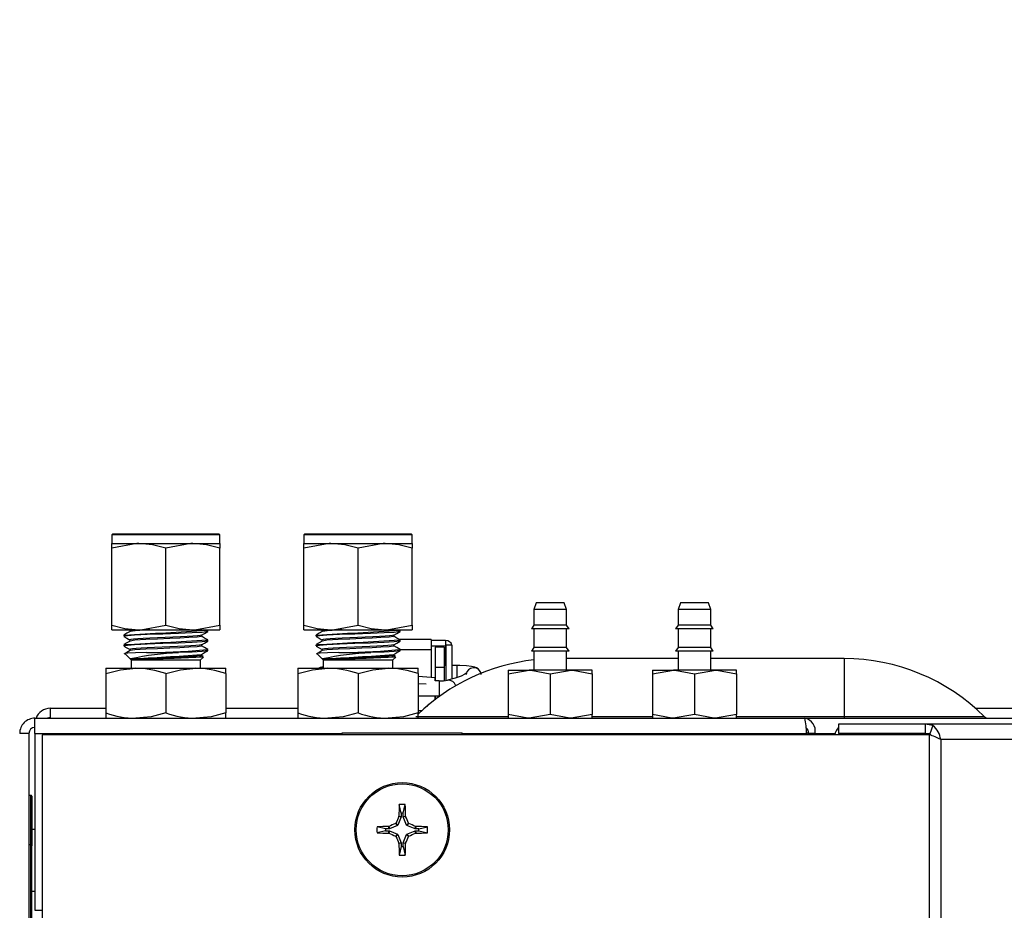
# Model space of a CAD drawing. Units: inches. Extents: x 0.7 to 15.7, y 0.9 to 10.4.
# Drawn here: x 8.8 to 9, y 9.6 to 9.8 of the extents above; entities that cross this region are included whole.
import ezdxf

# ---------------------------------------------------------------- set-up
doc = ezdxf.new("R2010")
doc.units = ezdxf.units.IN
doc.header["$MEASUREMENT"] = 0
doc.layers.add('FORMAT', color=7, linetype='Continuous')
doc.styles.add('SLDTEXTSTYLE0', font='TXT', dxfattribs={"width": 0.605})
doc.dimstyles.new('SLDDIMSTYLE0', dxfattribs={"dimtxt": 0.08, "dimasz": 0.13, "dimexe": 0, "dimexo": 0.0625, "dimgap": 0.02, "dimtad": 0, "dimtih": 1, "dimtoh": 1, "dimdec": 6, "dimlfac": 24, "dimrnd": 1e-09, "dimzin": 12, "dimdsep": 46, "dimlunit": 5, "dimtxsty": 'SLDTEXTSTYLE0', "dimsah": 1, "dimcen": 0.09, "dimadec": 0, "dimazin": 3, "dimtfac": 1, "dimtdec": 6, "dimtofl": 0, "dimtmove": 0, "dimatfit": 3, "dimfxl": 0, "dimfrac": 2, "dimtolj": 1, "dimtzin": 12, "dimarcsym": 0})

# ---------------------------------------------------------------- blocks, each defined once
blk = doc.blocks.new('_D_13')
at = {"layer": 'FORMAT'}
for p, q in [((6.232651317338007, 9.61770138407428), (6.232651317338004, 10.36191215615559)), ((9.296079689733029, 9.237100970088358), (9.296079689733023, 10.3619121561556)), ((6.232651317338004, 10.23691215615559), (7.581335143378381, 10.23691215615559)), ((7.721857884212341, 10.23680104827245), (7.694357883353031, 10.23680104827245)), ((7.694357883353031, 10.23680104827245), (7.694357883353031, 10.11402327161181)), ((7.966302322036003, 10.23680104827245), (7.993802322895313, 10.23680104827245)), ((7.993802322895313, 10.23680104827245), (7.993802322895313, 10.11402327161181)), ((9.296079689733023, 10.2369121561556), (8.106825058286676, 10.2369121561556)), ((7.694357883353031, 10.11402327161181), (7.721857884212341, 10.11402327161181)), ((7.993802322895313, 10.11402327161181), (7.966302322036003, 10.11402327161181))]:
    blk.add_line(p, q, dxfattribs=at)
for points in [[(6.232651317338004, 10.23691215615559), (6.362651317338004, 10.21691215615559), (6.362651317338004, 10.25691215615559)], [(9.296079689733023, 10.2369121561556), (9.166079689733023, 10.2569121561556), (9.166079689733023, 10.2169121561556)]]:
    blk.add_solid(points, dxfattribs=at)
at = {"layer": 'FORMAT', "char_height": 0.08, "attachment_point": 1, "style": 'SLDTEXTSTYLE0'}
for s, insert in [('73 17/32', (7.630191217736828, 10.3582597906661)), ('1867', (7.721857884212341, 10.21714868850193))]:
    blk.add_mtext(s, dxfattribs=dict(at, insert=insert))

msp = doc.modelspace()

# ---------------------------------------------------------------- linework, layer by layer
at = {"color": 7, "linetype": 'Continuous', "lineweight": 25}
for p, q in [((8.792121766504682, 9.695939388461062), (8.791913433171349, 9.695731055127727)), ((8.791913433171349, 9.695731055127727), (8.791913433171349, 9.693856055127727)), ((8.803632183171349, 9.695731055127727), (8.791913433171349, 9.695731055127727)), ((8.792121766504682, 9.695939388461062), (8.815142599838016, 9.695939388461062)), ((8.815350933171349, 9.695731055127727), (8.803632183171349, 9.695731055127727)), ((8.815350933171349, 9.695731055127727), (8.815142599838016, 9.695939388461062)), ((8.815350933171349, 9.693856055127728), (8.815350933171349, 9.695731055127727)), ((8.833788433171348, 9.695939388461062), (8.833580099838015, 9.695731055127728)), ((8.833580099838015, 9.695731055127728), (8.833580099838015, 9.693856055127728)), ((8.845298849838017, 9.695731055127728), (8.833580099838015, 9.695731055127728)), ((8.833788433171348, 9.695939388461062), (8.856809266504682, 9.695939388461062)), ((8.857017599838015, 9.695731055127728), (8.845298849838017, 9.695731055127728)), ((8.857017599838015, 9.695731055127728), (8.856809266504682, 9.695939388461062)), ((8.857017599838015, 9.693856055127728), (8.857017599838015, 9.695731055127728)), ((8.79191343317135, 9.693856055127727), (8.797772808171349, 9.693856055127728)), ((8.791913433171349, 9.692809378594793), (8.79191343317135, 9.693856055127727)), ((8.797772808171349, 9.693856055127728), (8.809491558171349, 9.693856055127728)), ((8.809491558171349, 9.693856055127728), (8.81535093317135, 9.693856055127727)), ((8.81535093317135, 9.693856055127727), (8.815350933171349, 9.692809378594793)), ((8.833580099838017, 9.693856055127728), (8.839439474838015, 9.693856055127728)), ((8.833580099838015, 9.692809378594793), (8.833580099838017, 9.693856055127728)), ((8.839439474838015, 9.693856055127728), (8.851158224838015, 9.693856055127728)), ((8.851158224838015, 9.693856055127728), (8.857017599838017, 9.693856055127727)), ((8.857017599838017, 9.693856055127727), (8.857017599838015, 9.692809378594793)), ((8.791913433171349, 9.676152731660661), (8.791913433171349, 9.692809378594793)), ((8.803632183171349, 9.676152731660661), (8.803632183171349, 9.692809378594793)), ((8.815350933171349, 9.676152731660663), (8.815350933171349, 9.692809378594793)), ((8.833580099838015, 9.676152731660661), (8.833580099838015, 9.692809378594793)), ((8.845298849838015, 9.676152731660661), (8.845298849838015, 9.692809378594793)), ((8.857017599838015, 9.676152731660663), (8.857017599838015, 9.692809378594793)), ((8.88394468317135, 9.68093938846106), (8.883423849838016, 9.679508410638427)), ((8.889986349838017, 9.68093938846106), (8.88394468317135, 9.68093938846106)), ((8.89050718317135, 9.679508410638427), (8.889986349838017, 9.68093938846106)), ((8.91519468317135, 9.68093938846106), (8.914673849838017, 9.679508410638427)), ((8.921236349838017, 9.68093938846106), (8.91519468317135, 9.68093938846106)), ((8.92175718317135, 9.679508410638427), (8.921236349838017, 9.68093938846106)), ((8.883423849838016, 9.679508410638427), (8.883423849838016, 9.676090903612575)), ((8.89050718317135, 9.679508410638427), (8.883423849838016, 9.679508410638427)), ((8.89050718317135, 9.676090903612575), (8.89050718317135, 9.679508410638427)), ((8.914673849838017, 9.679508410638428), (8.914673849838017, 9.676090903612575)), ((8.92175718317135, 9.679508410638427), (8.914673849838017, 9.679508410638427)), ((8.92175718317135, 9.676090903612575), (8.92175718317135, 9.679508410638428)), ((8.791913433171349, 9.675106055127726), (8.791913433171349, 9.676152731660661)), ((8.791913433171349, 9.675106055127726), (8.797772808171349, 9.675106055127726)), ((8.795671306293645, 9.675106055127726), (8.795888129730313, 9.674980580861718)), ((8.795915878941678, 9.675001800566422), (8.795919411216747, 9.674980463465916)), ((8.797772808171349, 9.675106055127726), (8.809491558171349, 9.675106055127728)), ((8.809491558171349, 9.675106055127728), (8.815350933171349, 9.675106055127726)), ((8.812746766504683, 9.674741970088451), (8.812746766504683, 9.67500166379806)), ((8.815350933171349, 9.676152731660663), (8.815350933171349, 9.675106055127726)), ((8.833580099838015, 9.675106055127728), (8.833580099838015, 9.676152731660661)), ((8.833580099838015, 9.675106055127728), (8.839439474838015, 9.675106055127726)), ((8.837337972960311, 9.675106055127726), (8.83755479639698, 9.674980580861718)), ((8.837582545608344, 9.675001800566422), (8.837586077883415, 9.674980463465916)), ((8.839439474838015, 9.675106055127726), (8.851158224838015, 9.675106055127728)), ((8.851158224838015, 9.675106055127728), (8.857017599838015, 9.675106055127726)), ((8.854413433171349, 9.674741970088451), (8.854413433171349, 9.67500166379806)), ((8.857017599838015, 9.676152731660663), (8.857017599838015, 9.675106055127726)), ((8.883423849838016, 9.676090903612575), (8.882892599838016, 9.675332199983993)), ((8.89103843317135, 9.675332199983993), (8.882892599838016, 9.675332199983993)), ((8.89050718317135, 9.676090903612575), (8.883423849838016, 9.676090903612575)), ((8.883423849838016, 9.675332199983993), (8.883423849838016, 9.67124241876409)), ((8.891038433171351, 9.675332199983993), (8.89050718317135, 9.676090903612575)), ((8.89050718317135, 9.67124241876409), (8.89050718317135, 9.675332199983993)), ((8.914673849838017, 9.676090903612575), (8.914142599838016, 9.675332199983993)), ((8.92228843317135, 9.675332199983993), (8.914142599838016, 9.675332199983993)), ((8.92175718317135, 9.676090903612575), (8.914673849838017, 9.676090903612575)), ((8.914673849838017, 9.675332199983993), (8.914673849838017, 9.67124241876409)), ((8.92228843317135, 9.675332199983993), (8.92175718317135, 9.676090903612575)), ((8.92175718317135, 9.67124241876409), (8.92175718317135, 9.675332199983993)), ((8.794517599838017, 9.673960475784474), (8.794517599838017, 9.673699280882095)), ((8.812746766504683, 9.672658636755116), (8.812746766504683, 9.672918330464727)), ((8.836184266504683, 9.673960475784476), (8.836184266504683, 9.673699280882097)), ((8.86113693710836, 9.672993349705262), (8.854300562369586, 9.672993349705262)), ((8.854413433171349, 9.672658636755116), (8.854413433171349, 9.672918330464727)), ((8.861136937108357, 9.672993349705262), (8.861136937108357, 9.67080766326463)), ((8.864294745507308, 9.672805170368422), (8.861136937108357, 9.672805170368422)), ((8.864294745507308, 9.672805170368422), (8.864294745507308, 9.671568106145152)), ((8.794517599838017, 9.671877142451141), (8.794517599838017, 9.671615947548764)), ((8.799449988519306, 9.670155633527926), (8.806401393222474, 9.670155633527926)), ((8.812746766504683, 9.670575303421783), (8.812746766504683, 9.670834997131394)), ((8.836184266504683, 9.671877142451141), (8.836184266504683, 9.671615947548764)), ((8.841116655185974, 9.670155633527926), (8.84806805988914, 9.670155633527926)), ((8.854413433171349, 9.670575303421783), (8.854413433171349, 9.670834997131395)), ((8.854413433171349, 9.67080766326463), (8.861136937108357, 9.67080766326463)), ((8.864294745507308, 9.671568106145152), (8.861136937108357, 9.671568106145154)), ((8.861136937108357, 9.67080766326463), (8.861136937108357, 9.664833219876622)), ((8.863999469916758, 9.671372623369203), (8.86203096597975, 9.671372623369203)), ((8.862030965979748, 9.671372623369201), (8.862030965979748, 9.666943489510937)), ((8.863999469916758, 9.671372623369203), (8.863999469916758, 9.666943489510935)), ((8.864294745507308, 9.671568106145152), (8.864294745507308, 9.667380578598207)), ((8.865689102462689, 9.671751888461067), (8.864376766504684, 9.671751888461067)), ((8.864376766504684, 9.664099738703195), (8.864376766504684, 9.671751888461067)), ((8.865689102462689, 9.664419065975848), (8.865689102462689, 9.671751888461069)), ((8.883423849838016, 9.67124241876409), (8.882892599838017, 9.670483715135509)), ((8.89103843317135, 9.670483715135509), (8.882892599838017, 9.670483715135509)), ((8.89050718317135, 9.67124241876409), (8.883423849838016, 9.67124241876409)), ((8.883423849838016, 9.670483715135509), (8.883423849838016, 9.666393933915606)), ((8.89103843317135, 9.670483715135509), (8.89050718317135, 9.67124241876409)), ((8.89050718317135, 9.666393933915606), (8.89050718317135, 9.670483715135509)), ((8.914673849838017, 9.67124241876409), (8.914142599838017, 9.670483715135509)), ((8.92228843317135, 9.670483715135509), (8.914142599838017, 9.670483715135509)), ((8.92175718317135, 9.67124241876409), (8.914673849838017, 9.67124241876409)), ((8.914673849838017, 9.67048371513551), (8.914673849838017, 9.666393933915606)), ((8.92228843317135, 9.670483715135509), (8.92175718317135, 9.67124241876409)), ((8.92175718317135, 9.666393933915606), (8.92175718317135, 9.67048371513551)), ((8.79479147242214, 9.6698817609438), (8.79609629198033, 9.668576941385611)), ((8.799066378610824, 9.668802468834514), (8.795965595193524, 9.668802468834514)), ((8.79609629198033, 9.668576941385611), (8.79609629198033, 9.666772721794393)), ((8.79609629198033, 9.668576941385611), (8.803632183171349, 9.668576941385611)), ((8.803632183171349, 9.668576941385611), (8.811168074362367, 9.668576941385611)), ((8.811168074362367, 9.668576941385611), (8.811797562172893, 9.669206429196137)), ((8.811168074362367, 9.666772721794393), (8.811168074362367, 9.668576941385611)), ((8.811783001031204, 9.669318991797509), (8.81137721072183, 9.669553832393769)), ((8.836458139088808, 9.669881760943802), (8.837762958646998, 9.668576941385611)), ((8.840733045277492, 9.668802468834514), (8.83763226186019, 9.668802468834516)), ((8.837762958646998, 9.668576941385611), (8.837762958646998, 9.666772721794393)), ((8.837762958646998, 9.668576941385611), (8.845298849838015, 9.668576941385611)), ((8.845298849838015, 9.668576941385611), (8.852834741029033, 9.668576941385611)), ((8.852834741029033, 9.668576941385611), (8.85346422883956, 9.669206429196139)), ((8.852834741029033, 9.666772721794393), (8.852834741029033, 9.668576941385611)), ((8.85344966769787, 9.66931899179751), (8.853043877388496, 9.669553832393769)), ((8.914673849838017, 9.668856055127728), (8.89050718317135, 9.668856055127728)), ((8.950673849838017, 9.66885605512773), (8.92175718317135, 9.668856055127728)), ((8.950673849838017, 9.66885605512773), (8.950673849838015, 9.656304106376684)), ((8.790611349838015, 9.666772721794393), (8.790611349838015, 9.665609747868912)), ((8.790611349838015, 9.666772721794393), (8.797121766504683, 9.666772721794395)), ((8.797121766504683, 9.666772721794395), (8.810142599838015, 9.666772721794393)), ((8.810142599838015, 9.666772721794393), (8.816653016504683, 9.666772721794395)), ((8.816653016504683, 9.66560974786891), (8.816653016504683, 9.666772721794395)), ((8.832278016504683, 9.666772721794395), (8.832278016504683, 9.665609747868912)), ((8.832278016504683, 9.666772721794395), (8.838788433171349, 9.666772721794395)), ((8.838788433171349, 9.666772721794395), (8.851809266504683, 9.666772721794395)), ((8.851809266504683, 9.666772721794395), (8.858319683171349, 9.666772721794395)), ((8.858319683171349, 9.66560974786891), (8.858319683171349, 9.666772721794395)), ((8.863999469916758, 9.666943489510935), (8.862030965979748, 9.666943489510937)), ((8.862030965979748, 9.666943489510937), (8.862030965979748, 9.664048860840643)), ((8.864376766504684, 9.667380578598207), (8.863999469916756, 9.667380578598207)), ((8.863999469916758, 9.666943489510935), (8.863999469916758, 9.664087205263371)), ((8.86675340848504, 9.667380578598207), (8.865689102462689, 9.667380578598207)), ((8.86675340848504, 9.665527611585429), (8.86675340848504, 9.667380578370054)), ((8.87785093317135, 9.665579852167767), (8.882408224838017, 9.666393933915606)), ((8.87785093317135, 9.666393933915606), (8.87785093317135, 9.665579852167767)), ((8.87785093317135, 9.666393933915606), (8.882408224838017, 9.666393933915606)), ((8.891522808171349, 9.666393933915606), (8.882408224838017, 9.666393933915606)), ((8.886965516504683, 9.665579852167768), (8.891522808171349, 9.666393933915606)), ((8.896080099838017, 9.666393933915606), (8.891522808171349, 9.666393933915606)), ((8.896080099838017, 9.665579852167768), (8.896080099838017, 9.666393933915606)), ((8.90910093317135, 9.665579852167768), (8.913658224838017, 9.666393933915606)), ((8.909100933171349, 9.666393933915606), (8.90910093317135, 9.665579852167768)), ((8.909100933171349, 9.666393933915606), (8.913658224838017, 9.666393933915606)), ((8.922772808171349, 9.666393933915606), (8.913658224838017, 9.666393933915606)), ((8.918215516504683, 9.665579852167768), (8.922772808171349, 9.666393933915606)), ((8.927330099838017, 9.666393933915606), (8.922772808171349, 9.666393933915606)), ((8.927330099838018, 9.665579852167768), (8.927330099838017, 9.666393933915606)), ((8.790611349838015, 9.665609747868912), (8.790611349838015, 9.657102362386542)), ((8.803632183171349, 9.66560974786891), (8.80363218317135, 9.657102362386542)), ((8.816653016504683, 9.66560974786891), (8.816653016504683, 9.657102362386544)), ((8.832278016504683, 9.665609747868912), (8.83227801650468, 9.657102362386542)), ((8.845298849838015, 9.665609747868912), (8.845298849838017, 9.657102362386544)), ((8.858319683171349, 9.66560974786891), (8.858319683171349, 9.657102362386544)), ((8.861998324903633, 9.664030606021594), (8.861998324903633, 9.664748387240968)), ((8.862919251025065, 9.664048860840643), (8.861998324903633, 9.664048860840643)), ((8.862919251025062, 9.664048860840643), (8.862919251025062, 9.66076802094563)), ((8.863999469916758, 9.664099738703195), (8.86415185385883, 9.664099738703195)), ((8.86675340848504, 9.664746206394517), (8.86675340848504, 9.665527611585429)), ((8.87785093317135, 9.665579852167767), (8.87785093317135, 9.656753470208898)), ((8.886965516504683, 9.665579852167768), (8.886965516504683, 9.656753470208898)), ((8.896080099838017, 9.665579852167768), (8.896080099838017, 9.656753470208898)), ((8.90910093317135, 9.665579852167768), (8.909100933171349, 9.656753470208898)), ((8.918215516504683, 9.665579852167768), (8.918215516504683, 9.656753470208898)), ((8.927330099838018, 9.665579852167768), (8.927330099838017, 9.656753470208898)), ((8.860086522285519, 9.66330425869991), (8.85831968317135, 9.663412816709263)), ((8.858319683171349, 9.660768020945628), (8.862919251025067, 9.660768020945628)), ((8.861998324903633, 9.65997622433635), (8.861998324903633, 9.660768020945628)), ((8.86203096597975, 9.660577099511999), (8.861998324903633, 9.660577099511999)), ((8.86203096597975, 9.660768020945628), (8.86203096597975, 9.660086534130357)), ((8.86203096597975, 9.660086534130357), (8.86214282823549, 9.660086534130357)), ((8.77858218317135, 9.6580852217944), (8.790611349838015, 9.6580852217944)), ((8.77858218317135, 9.6580852217944), (8.77858218317135, 9.655939388461059)), ((8.816653016504683, 9.6580852217944), (8.83227801650468, 9.6580852217944)), ((8.85831968317135, 9.657579808408569), (8.859138692179805, 9.657579808408569)), ((8.979146611137175, 9.6580852217944), (9.151585663721635, 9.6580852217944)), ((8.775257183171348, 9.652647721794395), (8.77525718317135, 9.65593938846106)), ((8.77525718317135, 9.65593938846106), (8.942138061453356, 9.655939388461062)), ((8.790611349838015, 9.657102362386542), (8.790611349838015, 9.65593938846106)), ((8.816653016504683, 9.65593938846106), (8.816653016504683, 9.657102362386544)), ((8.83227801650468, 9.657102362386542), (8.83227801650468, 9.65593938846106)), ((8.857802769759076, 9.656304106376682), (8.877757240102909, 9.656304106376682)), ((8.858319683171349, 9.65593938846106), (8.858319683171349, 9.657102362386544)), ((8.87785093317135, 9.656753470208898), (8.87785093317135, 9.65593938846106)), ((8.886965516504683, 9.656753470208898), (8.882408224838017, 9.655939388461059)), ((8.896080099838017, 9.656753470208898), (8.891522808171349, 9.65593938846106)), ((8.896080099838017, 9.65593938846106), (8.896080099838017, 9.656753470208898)), ((8.896080099838017, 9.656304106376684), (8.909100933171349, 9.656304106376684)), ((8.909100933171349, 9.656753470208898), (8.909100933171349, 9.65593938846106)), ((8.918215516504683, 9.656753470208898), (8.913658224838017, 9.65593938846106)), ((8.927330099838017, 9.656753470208898), (8.922772808171349, 9.65593938846106)), ((8.927330099838017, 9.65593938846106), (8.927330099838017, 9.656753470208898)), ((8.927330099838017, 9.656304106376684), (8.950673849838015, 9.656304106376684)), ((8.942138061453356, 9.655939388461062), (9.268673849838015, 9.65593938846106)), ((8.950673849838015, 9.656304106376684), (8.950673849838015, 9.65593938846106)), ((8.950673849838015, 9.656304106376684), (8.981044929916957, 9.656304106376684)), ((8.949413085484249, 9.65464772179439), (8.949413085484249, 9.65264772179439)), ((8.968239311764748, 9.65464772179439), (8.949413085484249, 9.65464772179439)), ((8.968239311764748, 9.65464772179439), (8.968239311764748, 9.65264772179439)), ((8.969901795168, 9.65432252896942), (8.968239311764748, 9.65464772179439)), ((9.268542054569355, 9.65464772179439), (8.968239311764748, 9.65464772179439)), ((8.969901795168, 9.65432252896942), (8.969247630413427, 9.652520114483325)), ((8.773965516504683, 9.652647721794395), (8.771965516504684, 9.652647721794397)), ((8.773965516504683, 9.652647721794395), (8.773965516504683, 9.593439388461062)), ((8.775257183171348, 9.652647721794395), (8.775257183171348, 9.614272721794395)), ((8.775257183171348, 9.652647721794395), (8.841861349838016, 9.652647721794395)), ((8.776856123330926, 9.652353093968896), (8.776856123330926, 9.340631902113532)), ((8.969106024406466, 9.652353093968896), (8.776856123330928, 9.652353093968896)), ((8.841861349838016, 9.652772721794394), (8.867903016504682, 9.652772721794394)), ((8.841861349838016, 9.652353093968896), (8.841861349838016, 9.652772721794394)), ((8.867903016504682, 9.652353093968896), (8.867903016504682, 9.652772721794394)), ((8.867903016504682, 9.652647721794395), (8.942509983551219, 9.652647721794395)), ((8.942864414925372, 9.652689388461061), (8.942506907983883, 9.652689388461061)), ((8.942509983551219, 9.652647721794395), (8.942509983551219, 9.652353093968896)), ((8.944370957649973, 9.652647721794395), (8.94286549378467, 9.652647721794395)), ((8.94286549378467, 9.652647721794395), (8.94286549378467, 9.652353093968896)), ((8.944370957649973, 9.652647721794395), (8.944370957649973, 9.652353093968896)), ((8.944370957649973, 9.652647721794395), (8.948699458532824, 9.652647721794395)), ((8.968239311764748, 9.65264772179439), (8.949413085484249, 9.65264772179439)), ((8.969247630413427, 9.652520114483325), (8.968239311764748, 9.65264772179439)), ((8.969106024406466, 9.652353093968896), (8.969106024406466, 9.3510554664848)), ((9.270029268096415, 9.651356055127724), (8.9715902767747, 9.651356055127723)), ((8.9715902767747, 9.651356055127723), (8.9715902767747, 9.351113577313757)), ((8.774361349838008, 9.639205013461062), (8.773965516504683, 9.639205013461062)), ((8.774361349838008, 9.628462825961062), (8.774361349838008, 9.639205013461062)), ((8.774569683171341, 9.638996680056591), (8.774569683171341, 9.628254492627727)), ((8.854674430617163, 9.63532336219003), (8.854216322896194, 9.63719475924255)), ((8.855089935725537, 9.63532336219003), (8.855548043446506, 9.63719475924255)), ((8.854663055996243, 9.634522817973808), (8.853933234875617, 9.632760873926289)), ((8.854145063978466, 9.634625852992349), (8.854157303738951, 9.634682864986345)), ((8.854663055996243, 9.634522817973808), (8.854145063978466, 9.634625852992349)), ((8.854157303738951, 9.634682864986345), (8.854674430617163, 9.634580002054765)), ((8.854674430617163, 9.634580002054765), (8.854663055996243, 9.634522817973808)), ((8.854674430617163, 9.63532336219003), (8.854674430617163, 9.634580002054765)), ((8.855089935725537, 9.634580002054765), (8.855089935725537, 9.63532336219003)), ((8.855089935725537, 9.634580002054765), (8.855607062603749, 9.634682864986345)), ((8.855101310346457, 9.634522817973808), (8.855089935725537, 9.634580002054765)), ((8.855619302364232, 9.634625852992349), (8.855101310346457, 9.634522817973808)), ((8.855831131467083, 9.632760873926289), (8.855101310346457, 9.634522817973808)), ((8.855607062603749, 9.634682864986345), (8.855619302364232, 9.634625852992349)), ((8.775257183171348, 9.631814388461063), (8.774569683171341, 9.631814388461063)), ((8.851289876109037, 9.631938807681907), (8.849418479056519, 9.632396915402872)), ((8.852033236244303, 9.631938807681907), (8.851289876109037, 9.631938807681907)), ((8.851930373312722, 9.632455934560117), (8.85198738530672, 9.632468174320602)), ((8.852033236244303, 9.631938807681907), (8.851930373312722, 9.632455934560117)), ((8.85198738530672, 9.632468174320602), (8.85209042032526, 9.631950182302827)), ((8.85209042032526, 9.631950182302827), (8.852033236244303, 9.631938807681907)), ((8.853852364372779, 9.63268000342345), (8.85209042032526, 9.631950182302827)), ((8.853852364372779, 9.63268000342345), (8.853445426221276, 9.633086941574954)), ((8.853526296724114, 9.63316781207779), (8.853933234875617, 9.632760873926289)), ((8.853933234875617, 9.632760873926289), (8.853852364372779, 9.63268000342345)), ((8.855831131467083, 9.632760873926289), (8.856238069618584, 9.63316781207779)), ((8.855912001969921, 9.63268000342345), (8.855831131467083, 9.632760873926289)), ((8.856318940121424, 9.633086941574954), (8.855912001969921, 9.63268000342345)), ((8.85767394601744, 9.631950182302827), (8.855912001969921, 9.63268000342345)), ((8.85767394601744, 9.631950182302827), (8.85777698103598, 9.632468174320602)), ((8.857731130098395, 9.631938807681907), (8.85767394601744, 9.631950182302827)), ((8.857833993029978, 9.632455934560117), (8.857731130098395, 9.631938807681907)), ((8.858474490233661, 9.631938807681907), (8.857731130098395, 9.631938807681907)), ((8.85777698103598, 9.632468174320602), (8.857833993029978, 9.632455934560117)), ((8.858474490233661, 9.631938807681907), (8.860345887286181, 9.632396915402872)), ((8.851289876109037, 9.631523302573529), (8.849418479056519, 9.631065194852564)), ((8.851289876109037, 9.631523302573529), (8.852033236244303, 9.631523302573529)), ((8.851930373312722, 9.631006175695319), (8.852033236244303, 9.631523302573529)), ((8.85198738530672, 9.630993935934836), (8.851930373312722, 9.631006175695319)), ((8.85209042032526, 9.63151192795261), (8.85198738530672, 9.630993935934836)), ((8.852033236244303, 9.631523302573529), (8.85209042032526, 9.63151192795261)), ((8.85209042032526, 9.63151192795261), (8.853852364372779, 9.630782106831985)), ((8.853445426221276, 9.630375168680484), (8.853852364372779, 9.630782106831985)), ((8.853933234875617, 9.630701236329147), (8.853526296724114, 9.630294298177645)), ((8.853852364372779, 9.630782106831985), (8.853933234875617, 9.630701236329147)), ((8.853933234875617, 9.630701236329147), (8.854663055996243, 9.628939292281627)), ((8.855101310346457, 9.628939292281627), (8.855831131467083, 9.630701236329147)), ((8.855831131467083, 9.630701236329147), (8.855912001969921, 9.630782106831985)), ((8.856238069618584, 9.630294298177645), (8.855831131467083, 9.630701236329147)), ((8.855912001969921, 9.630782106831985), (8.85767394601744, 9.63151192795261)), ((8.855912001969921, 9.630782106831985), (8.856318940121424, 9.630375168680484)), ((8.85767394601744, 9.63151192795261), (8.857731130098395, 9.631523302573529)), ((8.85777698103598, 9.630993935934836), (8.85767394601744, 9.63151192795261)), ((8.857731130098395, 9.631523302573529), (8.857833993029978, 9.631006175695319)), ((8.857731130098395, 9.631523302573529), (8.858474490233661, 9.631523302573529)), ((8.857833993029978, 9.631006175695319), (8.85777698103598, 9.630993935934836)), ((8.858474490233661, 9.631523302573529), (8.860345887286181, 9.631065194852564)), ((8.774361349838006, 9.628462825961062), (8.773965516504683, 9.628462825961062)), ((8.774361349838006, 9.588749284294394), (8.774361349838006, 9.628462825961062)), ((8.774569683171341, 9.588957617627727), (8.77456968317134, 9.628254492627729)), ((8.854145063978466, 9.628836257263087), (8.854663055996243, 9.628939292281627)), ((8.854157303738951, 9.628779245269092), (8.854145063978466, 9.628836257263087)), ((8.854674430617163, 9.62888210820067), (8.854157303738951, 9.628779245269092)), ((8.854674430617163, 9.628138748065405), (8.854216322896194, 9.626267351012887)), ((8.854663055996243, 9.628939292281627), (8.854674430617163, 9.62888210820067)), ((8.854674430617163, 9.62888210820067), (8.854674430617163, 9.628138748065405)), ((8.855089935725537, 9.62888210820067), (8.855101310346457, 9.628939292281627)), ((8.855607062603749, 9.628779245269092), (8.855089935725537, 9.62888210820067)), ((8.855089935725537, 9.628138748065405), (8.855089935725537, 9.62888210820067)), ((8.855089935725537, 9.628138748065405), (8.855548043446506, 9.626267351012887)), ((8.855101310346457, 9.628939292281627), (8.855619302364232, 9.628836257263087)), ((8.855619302364232, 9.628836257263087), (8.855607062603749, 9.628779245269092)), ((8.77456968317134, 9.618397721794397), (8.775257183171348, 9.618397721794397)), ((8.775257183171348, 9.614272721794395), (8.776856123330926, 9.614272721794395))]:
    msp.add_line(p, q, dxfattribs=at)
at = {"color": 7, "linetype": 'Continuous', "lineweight": 25, "flags": 128}
for points in [[(8.797772808171349, 9.693856055127728), (8.797356188554913, 9.693850356590376), (8.791913433171349, 9.692809378594793)], [(8.803632183171349, 9.692809378594793), (8.800761509771181, 9.693568773260585), (8.797772808171349, 9.693856055127728)], [(8.809491558171349, 9.693856055127728), (8.809074938554913, 9.693850356590376), (8.803632183171349, 9.692809378594793)], [(8.815350933171349, 9.692809378594793), (8.812480259771181, 9.693568773260587), (8.809491558171349, 9.693856055127728)], [(8.839439474838015, 9.693856055127728), (8.83902285522158, 9.693850356590378), (8.833580099838015, 9.692809378594793)], [(8.845298849838015, 9.692809378594793), (8.842428176437847, 9.693568773260587), (8.839439474838015, 9.693856055127728)], [(8.851158224838015, 9.693856055127728), (8.850741605221579, 9.693850356590378), (8.845298849838015, 9.692809378594793)], [(8.857017599838015, 9.692809378594793), (8.854146926437847, 9.693568773260587), (8.851158224838015, 9.693856055127728)], [(8.791913433171349, 9.676152731660661), (8.794784106571518, 9.675393336994869), (8.797772808171349, 9.675106055127726)], [(8.795887156816304, 9.674762166490956), (8.795209145084547, 9.6743697898937), (8.794531268205384, 9.673977626090874)], [(8.812634137016317, 9.674741970088451), (8.812728908621335, 9.674721548545204), (8.811484705009605, 9.674563846426285), (8.809325386541508, 9.674445515503544), (8.806367669593934, 9.674320984504096), (8.802959774741973, 9.674197093116511), (8.7996085508869, 9.67406849411754), (8.796867067591315, 9.673944029652077), (8.796108209187544, 9.673899954111356), (8.79459315899685, 9.673741277224686), (8.794768424366218, 9.673679638904137)], [(8.797772808171349, 9.675106055127726), (8.798189427787785, 9.675111753665078), (8.803632183171349, 9.676152731660661)], [(8.803632183171349, 9.676152731660661), (8.806502856571518, 9.675393336994869), (8.809491558171349, 9.675106055127728)], [(8.809491558171349, 9.675106055127728), (8.809908177787786, 9.675111753665078), (8.815350933171349, 9.676152731660663)], [(8.811376234916867, 9.673938913141779), (8.812053842866835, 9.674331040319116), (8.81273199634593, 9.674723372139935)], [(8.833580099838015, 9.676152731660661), (8.836450773238184, 9.675393336994869), (8.839439474838015, 9.675106055127726)], [(8.837553823482972, 9.674762166490956), (8.836875811751215, 9.674369789893701), (8.83619793487205, 9.673977626090876)], [(8.854300803682985, 9.674741970088451), (8.854395575288, 9.674721548545204), (8.85315137167627, 9.674563846426285), (8.850992053208174, 9.674445515503544), (8.848034336260602, 9.674320984504096), (8.84462644140864, 9.674197093116511), (8.841275217553566, 9.67406849411754), (8.83853373425798, 9.673944029652079), (8.83777487585421, 9.673899954111356), (8.836259825663516, 9.673741277224686), (8.836435091032884, 9.673679638904137)], [(8.839439474838015, 9.675106055127726), (8.83985609445445, 9.675111753665078), (8.845298849838015, 9.676152731660661)], [(8.845298849838015, 9.676152731660661), (8.848169523238184, 9.675393336994869), (8.851158224838015, 9.675106055127728)], [(8.851158224838015, 9.675106055127728), (8.851574844454452, 9.675111753665078), (8.857017599838015, 9.676152731660663)], [(8.853042901583535, 9.673938913141779), (8.8537205095335, 9.674331040319116), (8.854398663012596, 9.674723372139935)], [(8.795887156816304, 9.672678833157622), (8.79520910440919, 9.67228643050417), (8.794531268205384, 9.67189429275754)], [(8.79453236809898, 9.673681706648722), (8.795210564238202, 9.673289348673789), (8.795888129730313, 9.672897247528384)], [(8.812634137016317, 9.672658636755116), (8.812728908621335, 9.67263821521187), (8.811484705009605, 9.672480513092951), (8.809325386541508, 9.672362182170211), (8.806367669593934, 9.672237651170763), (8.802959774741973, 9.67211375978318), (8.7996085508869, 9.671985160784207), (8.796867067591315, 9.671860696318745), (8.796108209187544, 9.671816620778023), (8.79459315899685, 9.67165794389135), (8.794768442902166, 9.671596299051977)], [(8.811366083328851, 9.67393967415896), (8.811115073464508, 9.673872092265066), (8.81047665419506, 9.673796617791757), (8.809513549015865, 9.67372356046871), (8.808289452531582, 9.673654062761118), (8.806813671720864, 9.673579686158048), (8.805177324301516, 9.673504575660123), (8.80350068617662, 9.673434043918817), (8.801822587006317, 9.673362508196835), (8.800203882920018, 9.673287145506427), (8.798763284812283, 9.673213382598526), (8.797580223533092, 9.673144046111778), (8.796663465599673, 9.673070252288413), (8.796081784408747, 9.672994898127463), (8.795871683730855, 9.672923408382095), (8.795929954405477, 9.672897200454473)], [(8.811173225014418, 9.673721534866766), (8.81131786106866, 9.673654725652918), (8.810405547983287, 9.673529743475692), (8.808612496426726, 9.673411024646278), (8.80667531256122, 9.673312649603682), (8.804474615347091, 9.673213861012158), (8.801825493696924, 9.673102220937784), (8.799341850344273, 9.672983504065222), (8.796902128176567, 9.672832020716601), (8.795898842650077, 9.672677305433382)], [(8.811376234916867, 9.671855579808446), (8.812053800284154, 9.67224768089235), (8.81273199634593, 9.6726400388066)], [(8.812733099508463, 9.67293595854208), (8.812055222543778, 9.673328122404007), (8.81137721072183, 9.673720499060435)], [(8.837553823482972, 9.672678833157622), (8.836875771075857, 9.67228643050417), (8.83619793487205, 9.67189429275754)], [(8.836199034765647, 9.673681706648724), (8.836877230904868, 9.673289348673789), (8.83755479639698, 9.672897247528384)], [(8.854300803682985, 9.672658636755116), (8.854395575288, 9.67263821521187), (8.85315137167627, 9.672480513092951), (8.850992053208174, 9.672362182170211), (8.848034336260602, 9.672237651170763), (8.84462644140864, 9.67211375978318), (8.841275217553566, 9.671985160784207), (8.83853373425798, 9.671860696318745), (8.83777487585421, 9.671816620778023), (8.836259825663516, 9.67165794389135), (8.836435109568832, 9.671596299051977)], [(8.853032749995519, 9.67393967415896), (8.852781740131176, 9.673872092265066), (8.852143320861728, 9.673796617791758), (8.85118021568253, 9.67372356046871), (8.84995611919825, 9.673654062761118), (8.848480338387532, 9.673579686158048), (8.846843990968182, 9.673504575660125), (8.845167352843285, 9.673434043918817), (8.843489253672983, 9.673362508196837), (8.841870549586684, 9.673287145506427), (8.84042995147895, 9.673213382598528), (8.839246890199759, 9.673144046111778), (8.83833013226634, 9.673070252288413), (8.837748451075413, 9.672994898127463), (8.837538350397523, 9.672923408382097), (8.837596621072144, 9.672897200454473)], [(8.852839891681086, 9.673721534866766), (8.852984527735327, 9.67365472565292), (8.852072214649953, 9.673529743475694), (8.850279163093392, 9.673411024646278), (8.848341979227886, 9.673312649603682), (8.84614128201376, 9.673213861012158), (8.843492160363592, 9.673102220937785), (8.841008517010941, 9.672983504065222), (8.838568794843235, 9.672832020716601), (8.837565509316743, 9.672677305433382)], [(8.853042901583535, 9.671855579808446), (8.85372046695082, 9.67224768089235), (8.854398663012596, 9.672640038806602)], [(8.854399766175131, 9.67293595854208), (8.853721889210444, 9.673328122404007), (8.853043877388496, 9.673720499060435)], [(8.795887156816304, 9.670595499824287), (8.795209063789699, 9.670203071115726), (8.794531268205384, 9.669810959424208)], [(8.79453236809898, 9.671598373315389), (8.795210606874424, 9.67120598924599), (8.795888129730313, 9.670813914195051)], [(8.799449988519306, 9.670155633527926), (8.79704451631144, 9.6700850488989), (8.795413292259589, 9.670012931256798), (8.794756609562357, 9.669941073867628), (8.794835335492714, 9.669925624014375)], [(8.811337039376525, 9.67185542308503), (8.811322211164834, 9.671833152637232), (8.810904641880308, 9.671758874583857), (8.810129237805292, 9.671683709715492), (8.809059796808075, 9.671613015369473), (8.807730132641314, 9.671541657896713), (8.806177151982904, 9.671466329614853), (8.804510130601553, 9.67139244921724), (8.802835701983856, 9.671323108852583), (8.801166282834382, 9.671249435472781), (8.799605044221448, 9.67117405007553), (8.79826254637907, 9.671102384731423), (8.797180828486276, 9.671031966729903), (8.796389352152946, 9.670956899204159), (8.795953725625562, 9.670882452301088), (8.795890585076565, 9.67081377887329)], [(8.81117322874357, 9.671638199810891), (8.81131786106866, 9.671571392319585), (8.810405547983287, 9.67144641014236), (8.808612496426726, 9.671327691312944), (8.80667531256122, 9.671229316270349), (8.804474615347091, 9.671130527678827), (8.801825493696924, 9.671018887604452), (8.799341850344273, 9.670900170731887), (8.796902128176567, 9.670748687383266), (8.795898807212659, 9.670593966635293)], [(8.812634137016317, 9.670575303421783), (8.812728908621335, 9.670554881878537), (8.811484705009605, 9.670397179759618), (8.809325386541508, 9.670278848836878), (8.806401393222474, 9.670155633527926)], [(8.811376234916867, 9.66977224647511), (8.812053757645542, 9.670164321464503), (8.81273199634593, 9.670556705473269)], [(8.812733099508463, 9.670852625208745), (8.812055263217372, 9.67124476301451), (8.81137721072183, 9.671637165727102)], [(8.837553823482972, 9.670595499824287), (8.836875730456365, 9.670203071115726), (8.83619793487205, 9.66981095942421)], [(8.836199034765647, 9.671598373315389), (8.836877273541091, 9.67120598924599), (8.83755479639698, 9.670813914195051)], [(8.841116655185974, 9.670155633527926), (8.838711182978106, 9.6700850488989), (8.837079958926255, 9.6700129312568), (8.836423276229025, 9.669941073867628), (8.836502002159381, 9.669925624014375)], [(8.853003706043191, 9.67185542308503), (8.852988877831502, 9.671833152637232), (8.852571308546974, 9.671758874583857), (8.851795904471958, 9.671683709715492), (8.850726463474743, 9.671613015369475), (8.84939679930798, 9.671541657896713), (8.84784381864957, 9.671466329614853), (8.84617679726822, 9.67139244921724), (8.844502368650522, 9.671323108852583), (8.842832949501048, 9.671249435472781), (8.841271710888115, 9.67117405007553), (8.839929213045735, 9.671102384731423), (8.838847495152942, 9.671031966729903), (8.838056018819612, 9.670956899204159), (8.837620392292228, 9.67088245230109), (8.837557251743231, 9.67081377887329)], [(8.852839895410236, 9.671638199810891), (8.852984527735327, 9.671571392319585), (8.852072214649953, 9.67144641014236), (8.850279163093392, 9.671327691312944), (8.848341979227886, 9.67122931627035), (8.84614128201376, 9.671130527678827), (8.843492160363592, 9.671018887604452), (8.841008517010941, 9.670900170731887), (8.838568794843235, 9.670748687383268), (8.837565473879327, 9.670593966635293)], [(8.854300803682985, 9.670575303421783), (8.854395575288, 9.670554881878537), (8.85315137167627, 9.670397179759618), (8.850992053208174, 9.670278848836878), (8.84806805988914, 9.670155633527926)], [(8.853042901583535, 9.669772246475112), (8.853720424312208, 9.670164321464503), (8.854398663012596, 9.670556705473269)], [(8.854399766175131, 9.670852625208747), (8.853721929884038, 9.67124476301451), (8.853043877388496, 9.671637165727102)], [(8.81117323247292, 9.669554864754923), (8.81131786106866, 9.669488058986252), (8.810405547983287, 9.669363076809026), (8.808612496426726, 9.669244357979611), (8.80667531256122, 9.669145982937016), (8.804474615347091, 9.669047194345492), (8.801825493696924, 9.668935554271117), (8.799341850344273, 9.668816837398555), (8.799066378610824, 9.668802468834514)], [(8.852839899139587, 9.669554864754925), (8.852984527735327, 9.669488058986254), (8.852072214649953, 9.669363076809027), (8.850279163093392, 9.669244357979611), (8.848341979227886, 9.669145982937016), (8.84614128201376, 9.669047194345492), (8.843492160363592, 9.668935554271119), (8.841008517010941, 9.668816837398555), (8.840733045277492, 9.668802468834514)], [(8.790611349838015, 9.665609747868912), (8.793800986949314, 9.666453519719793), (8.797121766504683, 9.666772721794395)], [(8.803632183171349, 9.66560974786891), (8.806821820282648, 9.666453519719791), (8.810142599838015, 9.666772721794393)], [(8.832278016504683, 9.665609747868912), (8.83546765361598, 9.666453519719793), (8.838788433171349, 9.666772721794395)], [(8.837762958646998, 9.667112131408212), (8.837097146013306, 9.666928722575838), (8.836840548669423, 9.666772721794391)], [(8.837762958646998, 9.666882118999066), (8.837558037671664, 9.666894603563758), (8.836936962191743, 9.666772721794393)], [(8.845298849838015, 9.665609747868912), (8.848488486949314, 9.666453519719791), (8.851809266504683, 9.666772721794395)], [(8.868807113667907, 9.665699369618633), (8.868809373658248, 9.665712462745248), (8.868453438471317, 9.66546581198351), (8.867655586583648, 9.665082520981512), (8.866340390566794, 9.664618439857517), (8.864703842196075, 9.664171454328683)], [(8.871960427201214, 9.665441911904155), (8.871912661669665, 9.66581906447708), (8.871660479005053, 9.666298382967488), (8.871344015578517, 9.666625586444715), (8.87100689626336, 9.666843703013535), (8.870627472511268, 9.667001001065646), (8.869923336401374, 9.667168981789834), (8.868790992900918, 9.667304759443388), (8.867359417614407, 9.667374315338531), (8.86675340848504, 9.667380578598209)], [(8.882408224838017, 9.666393933915606), (8.88273220554338, 9.666389503272216), (8.886965516504683, 9.665579852167768)], [(8.891522808171349, 9.666393933915606), (8.891846788876714, 9.666389503272214), (8.896080099838017, 9.665579852167768)], [(8.913658224838017, 9.666393933915606), (8.91398220554338, 9.666389503272216), (8.918215516504683, 9.665579852167768)], [(8.922772808171349, 9.666393933915606), (8.923096788876714, 9.666389503272216), (8.927330099838018, 9.665579852167768)], [(8.85831968317135, 9.665028314991764), (8.86020163076931, 9.66491112058993), (8.861998324903633, 9.664748387240968)], [(8.80363218317135, 9.657102362386542), (8.80044254606005, 9.656258590535662), (8.797121766504683, 9.65593938846106)], [(8.816653016504683, 9.657102362386544), (8.813463379393385, 9.656258590535662), (8.810142599838015, 9.65593938846106)], [(8.845298849838017, 9.657102362386544), (8.842109212726719, 9.656258590535662), (8.83878843317135, 9.65593938846106)], [(8.858319683171349, 9.657102362386544), (8.85513004606005, 9.656258590535664), (8.851809266504683, 9.65593938846106)], [(8.882408224838017, 9.655939388461059), (8.882084244132653, 9.655943819104452), (8.87785093317135, 9.656753470208898)], [(8.891522808171349, 9.65593938846106), (8.891198827465985, 9.655943819104452), (8.886965516504683, 9.656753470208898)], [(8.913658224838017, 9.65593938846106), (8.913334244132653, 9.655943819104452), (8.909100933171349, 9.656753470208898)], [(8.922772808171349, 9.65593938846106), (8.922448827465985, 9.655943819104452), (8.918215516504683, 9.656753470208898)], [(8.969584674268452, 9.652182267763465), (8.969502180355603, 9.652291541584809), (8.969247630413427, 9.652520114483325)]]:
    msp.add_lwpolyline(points, dxfattribs=at)
at = {"color": 7, "linetype": 'Continuous', "lineweight": 25}
for radius in [0.01025000000000098, 0.009968654928153242]:
    msp.add_circle((8.85488218317135, 9.631731055127718), radius, dxfattribs=at)
for centre, radius, start, end in [((8.622853297687039, 12.85039066525299), 3.181053317846031, 273.0955677075723, 273.4197186155774), ((8.801049184625516, 9.63767465605952), 0.03744190401290411, 91.35726830409514, 97.90636674370603), ((8.664519964351598, 12.85039066529032), 3.181053317883426, 273.0955677075739, 273.4197186155752), ((8.842715851292027, 9.637674656061456), 0.03744190401096477, 91.35726830392889, 97.90636674387666), ((8.622804699717115, 12.84915429877148), 3.18190167541891, 273.0956177095018, 273.4196824207078), ((8.664471366379475, 12.84915429884715), 3.18190167549471, 273.0956177095057, 273.419682420704), ((8.864319182124875, 9.671423714826938), 0.001381671654690903, 13.7401714177854, 91.01340144838751), ((8.809452208451361, 9.6057095542213), 0.06451825022082434, 92.71030355984306, 102.0658438546797), ((8.798542259878262, 9.815393276748837), 0.145240479824498, 270.3580913442734, 275.5554578164223), ((8.85111887511809, 9.605709554220747), 0.06451825022137915, 92.71030355987503, 102.0658438546308), ((8.84020892654498, 9.815393276747514), 0.1452404798231744, 270.358091344257, 275.5554578164534), ((8.864297030290187, 9.671488365825983), 7.977304515949844e-05, 1.741129291522369, 91.64123508069956), ((8.77050382692781, 10.19476367147057), 0.5265771437516469, 272.7715235156249, 274.4478350043876), ((8.789839863550396, 10.08463397058821), 0.4159338486236685, 271.27107649114, 273.0208546740302), ((8.812170493591204, 10.19476367152251), 0.5265771438036886, 272.7715235157073, 274.4478350043044), ((8.831506530217053, 10.08463397058843), 0.4159338486238818, 271.2710764911409, 273.0208546740299), ((8.888173849838015, 9.625836682437875), 0.04301937268985276, 96.33926043869398, 134.0302099990464), ((8.950673849838015, 9.625836682437875), 0.04301937268985512, 45.09073352520975, 89.99999999999763), ((8.796955265735141, 9.647036246500722), 0.01973717759772193, 70.22718894646803, 89.51665305307125), ((8.809976099068512, 9.647036246500907), 0.01973717759753522, 70.22718894638851, 89.51665305318014), ((8.838621932401804, 9.647036246500681), 0.01973717759776301, 70.2271889465002, 89.51665305306194), ((8.851642765735132, 9.647036246500665), 0.01973717759777885, 70.2271889464996, 89.51665305304687), ((8.870362450880537, 9.66525469450476), 0.001642068560576862, 14.97593902317798, 173.8668905585734), ((8.863128402866566, 9.67405466861499), 0.01000799349070782, 268.8025181799636, 279.0570652077701), ((8.864950027362957, 9.66262828251405), 0.001563568928149453, 13.06043205140902, 98.66390695549583), ((8.8619981575808, 9.660086534130357), 3.280839895047905e-05, 270.0000000000008, 9.306557442238107e-09), ((8.77858218317135, 9.654801888461066), 0.003283333333333971, 90, 159.7298672177904), ((8.861571766504682, 9.65757980846106), 0.001666666666667126, 113.7935550883385, 146.1353096599768), ((8.775257183171348, 9.652647721794395), 0.003291666666665805, 89.99999999996908, 180), ((8.77858218317135, 9.654801888461066), 0.001291666666667419, 90, 118.2797129740464), ((8.79728826727419, 9.675675863754615), 0.01973717759760263, 250.2271889464428, 269.5166530531671), ((8.810309100607526, 9.675675863754602), 0.01973717759759052, 250.2271889464306, 269.5166530531565), ((8.838954933940858, 9.67567586375462), 0.01973717759760796, 250.2271889464432, 269.5166530531673), ((8.851975767274197, 9.67567586375462), 0.01973717759760802, 250.2271889464317, 269.5166530531466), ((8.926630634394689, 9.652520375028223), 0.01587985978634027, 0.4594820447445563, 12.4334224122278), ((8.941600375973218, 9.653171476572993), 0.002819652797007685, 349.2950494998154, 79.00682357290441), ((8.981927412568956, 9.657189388461063), 0.001250000000002416, 225.0907335252452, 269.9999999999194), ((8.775257183171348, 9.652647721794395), 0.001291666666666913, 90, 179.999999999606), ((8.941850392174556, 9.652955719840898), 0.001060798791246178, 343.1213644169454, 57.44276162538399), ((8.952016327352792, 9.651590102721713), 0.003483995425947817, 138.3484239224869, 167.3497582405491), ((8.967218873438243, 9.650831673223271), 0.004402742726040213, 6.840363706699782, 52.45565468117691), ((8.951010622328232, 9.651793558097287), 0.0008545644135327397, 91.75469151014187, 139.0984324045608), ((8.962968626414215, 9.633467527169094), 0.01985780167755496, 64.26754504981994, 71.9969667843278), ((8.774361349838008, 9.63899668012773), 0.0002083333333331439, 0, 90), ((9.021437417484428, 9.632009112573176), 0.1673014805871921, 178.2237858091052, 179.0842803645997), ((8.85488218317135, 9.631731055127718), 0.005504128683131613, 83.05164181955217, 96.94835818044784), ((8.688326948837268, 9.632009112572682), 0.167301480608201, 0.9157196354544961, 1.77621419084092), ((9.022620301737783, 9.562267569110888), 0.1833565569711876, 156.7570026927619, 157.2519474962759), ((8.85488218317135, 9.631731055127718), 0.003598309485538079, 86.6901213601996, 93.30987863980042), ((8.687144064748372, 9.56226756917177), 0.1833565568153483, 22.74805250351358, 23.24299730744833), ((8.85488218317135, 9.631731055127718), 0.005504128683129636, 173.0516418195683, 186.9483581804325), ((8.854604125724379, 9.465175820884257), 0.1673014805175596, 90.91571963526314, 91.77621419111517), ((8.85488218317135, 9.631731055127718), 0.003598309485538182, 176.6901213601714, 183.3098786398295), ((8.924345669218935, 9.463992936489019), 0.1833565570497255, 112.7480525038557, 113.2429973071573), ((8.853386982968344, 9.633226255330724), 0.0001510759291231311, 292.7584452410994, 337.241554758281), ((8.856377383374355, 9.633226255330726), 0.0001510759291238183, 202.7584452423419, 247.241554759784), ((8.785418697101122, 9.463992936435664), 0.1833565571076856, 66.75700269292079, 67.25194749606591), ((8.855160240618277, 9.465175820882443), 0.1673014805193738, 88.22378580888888, 89.08428036473158), ((8.85488218317135, 9.631731055127718), 0.003598309485536408, 356.6901213601705, 3.30987863983028), ((8.85488218317135, 9.631731055127718), 0.005504128683129636, 353.0516418195691, 6.948358180431714), ((8.854604125725045, 9.798286289399478), 0.1673014805458658, 268.223785808958, 269.0842803646644), ((8.92434566913522, 9.799469173569157), 0.1833565568354381, 246.7570026925544, 247.2519474964344), ((8.853386982968338, 9.63023585492471), 0.0001510759291287324, 22.75844524155927, 67.24155475755889), ((9.022620301768306, 9.7011945411575), 0.1833565570043452, 202.7480525037695, 203.2429973071941), ((8.68714406471785, 9.70119454109662), 0.1833565568485042, 336.7570026925971, 337.2519474964424), ((8.856377383374372, 9.630235854924695), 0.0001510759291456963, 112.7584452440836, 157.2415547552952), ((8.785418697184838, 9.799469173622514), 0.1833565568933991, 292.7480525036449, 293.2429973073685), ((8.855160240617613, 9.798286289401291), 0.1673014805476799, 270.9157196353419, 271.7762141910389), ((8.774361349838006, 9.628254492627729), 0.0002083333333331439, 0, 90), ((9.021437417482534, 9.631452997682217), 0.1673014805852981, 180.9157196353963, 181.7762141909005), ((8.85488218317135, 9.631731055127718), 0.003598309485538079, 266.6901213602004, 273.3098786398012), ((8.688326948839164, 9.631452997682713), 0.1673014806063052, 358.2237858091543, 359.0842803645506), ((8.85488218317135, 9.631731055127718), 0.00550412868312985, 263.0516418195508, 276.9483581804508)]:
    msp.add_arc(centre, radius, start, end, dxfattribs=at)

# ---------------------------------------------------------------- dimensions: what is measured, and where the dimension line sits
at = {"layer": 'FORMAT'}
dim = msp.add_linear_dim(base=(6.232651317338004, 10.23691215615559), p1=(9.296079689733029, 9.187100970088357), p2=(6.232651317338007, 9.567701384074281), angle=2.657878362006856e-13, dimstyle='SLDDIMSTYLE0', dxfattribs=at)
dim.commit()
dim.dimension.update_dxf_attribs({"geometry": '_D_13', "text_midpoint": (7.844080100832531, 10.23691215615559), "dimtype": 160})

doc.saveas('drawing.dxf')
